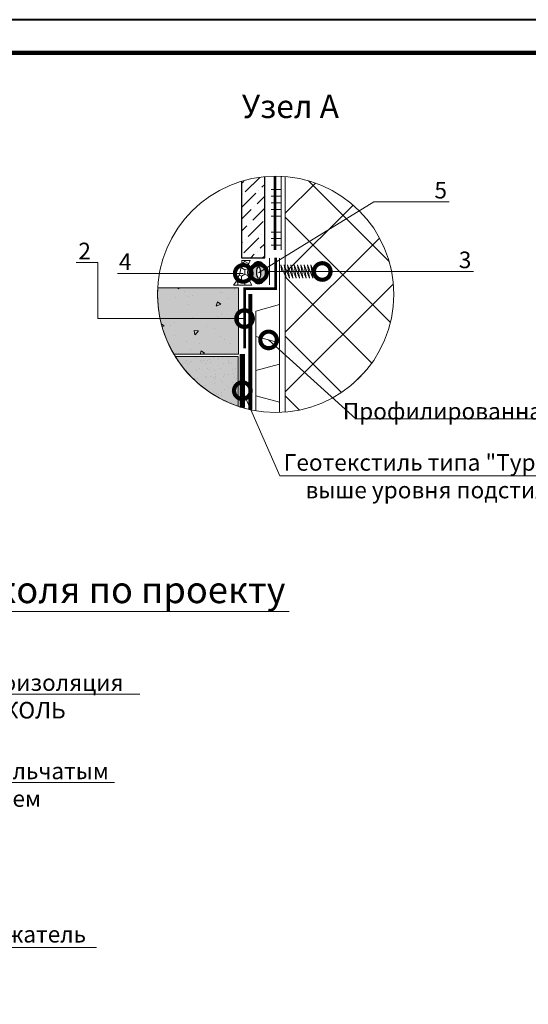
# Model space of a CAD drawing. Units: millimetres. Extents: x 24067 to 163555, y -31745 to 3415.
# Drawn here: x 31920 to 32687, y -14365 to -12880 of the extents above; entities that cross this region are included whole.
import ezdxf
from ezdxf import colors
from ezdxf.entities.mleader import LeaderData, LeaderLine
from ezdxf.enums import TextEntityAlignment as Align
from ezdxf.math import Vec2, Vec3

# ---------------------------------------------------------------- set-up
doc = ezdxf.new("R2010")
doc.units = ezdxf.units.MM
for name, pattern in [('ACAD_ISO03W100', [30, 12, -18]), ('Штрих-пунктирная', [20, 7.5, -2, 1, -2, 7.5]), ('Штриховая', [6, 2, -2, 2])]:
    doc.linetypes.add(name, pattern=pattern)
doc.layers.get('0').update_dxf_attribs({"lineweight": 30})
for name, color, linetype, lineweight in [('LD-XX-АННТОТАЦИИ', 64, 'Continuous', 20), ('TN-БЕТОН', 251, 'Continuous', 40), ('TN-ГЕОТЕКСТИЛЬ', 127, 'Continuous', 30), ('TN-ГЕРМЕТИК', 20, 'Continuous', 30), ('TN-КЛЕЙ', 1, 'Continuous', 15), ('TN-КРЕПЕЖ', 7, 'Continuous', 15), ('TN-УТЕПЛИТЕЛЬ XPS', 252, 'Continuous', 15), ('Плитка', 234, 'Continuous', 5), ('ТН_Крепеж', 7, 'Continuous', 15)]:
    doc.layers.add(name, color=color, linetype=linetype, lineweight=lineweight)
for name, color, linetype, lineweight, true_color in [('TN-АННОТАЦИИ', 7, 'Continuous', 20, 0x000000), ('TN-АННТОТАЦИИ', 7, 'Continuous', 20, 0x000000), ('TN-ТАБЛИЦЫ', 7, 'Continuous', 40, 0x000000)]:
    doc.layers.add(name, color=color, linetype=linetype, lineweight=lineweight, true_color=true_color)
doc.layers.add('Стеклосетка', color=7, linetype='ACAD_ISO03W100')
doc.styles.add('LD-Текст', font='isocpeur.ttf')
doc.styles.get("Standard").update_dxf_attribs({"font": 'txt.shx'})
doc.styles.add('TN-Текст', font='isocpeur.ttf')
doc.styles.add('ПТС-Текст-Аннотативный', font='isocpeur.ttf')

# ---------------------------------------------------------------- blocks, each defined once
blk = doc.blocks.new('*U116')
blk.add_lwpolyline([(0, 0), (420, 0), (420, 297), (0, 297)], close=True)
at = {"const_width": 0.7}
blk.add_lwpolyline([(20, 5), (415, 5), (415, 292), (19.99999999999997, 292)], close=True, dxfattribs=at)
at = {"color": 0, "lineweight": 30, "flags": 104}
blk.add_attdef('ФОРМА6', text='', height=3.5, dxfattribs=at).set_placement((350, 12.5), align=Align.MIDDLE_CENTER)
at = {"color": 0, "style": 'TN-Текст', "flags": 8}
blk.add_attdef('ЛИСТ__', text='', height=2.5, dxfattribs=at).set_placement((410, 9.499999999999954), align=Align.MIDDLE_CENTER)
blk.add_attdef('ФОРМАТ', (397, 1.5), '', height=2.5, dxfattribs=at)
blk = doc.blocks.new('*U151')
at = {"color": 7, "ltscale": 100}
for points in [[(0, 0), (-8.881784197001252e-16, 20)], [(8.881784197001252e-16, -20), (0, 0), (18.7052600521737, 0)], [(23.70526005217371, -3.552713678800501e-15), (25.20526005217371, -10), (17.20526005217371, 10), (18.7052600521737, 0)], [(18.7052600521737, 0), (79.20526005216288, 7.105427357601002e-15)], [(28.70526005217371, -3.552713678800501e-15), (30.20526005217371, -10), (22.20526005217371, 10), (23.7052600521737, 0)], [(33.70526005217371, -3.552713678800501e-15), (35.20526005217371, -10), (27.20526005217371, 10), (28.7052600521737, 0)], [(38.70526005217371, -3.552713678800501e-15), (40.20526005217371, -10), (32.20526005217371, 10), (33.7052600521737, 0)], [(43.70526005217371, -3.552713678800501e-15), (45.20526005217371, -10), (37.20526005217371, 10), (38.7052600521737, 0)], [(48.70526005217371, -3.552713678800501e-15), (50.20526005217371, -10), (42.20526005217371, 10), (43.7052600521737, 0)], [(53.70526005217371, -3.552713678800501e-15), (55.20526005217371, -10), (47.20526005217371, 10), (48.7052600521737, 0)], [(58.70526005217371, -3.552713678800501e-15), (60.20526005217371, -10), (52.20526005217371, 10), (53.7052600521737, 0)], [(63.70526005217371, -3.552713678800501e-15), (65.20526005217371, -10), (57.20526005217371, 10), (58.7052600521737, 0)], [(68.70526005217371, -3.552713678800501e-15), (70.20526005217371, -10), (62.20526005217371, 10), (63.7052600521737, 0)]]:
    blk.add_lwpolyline(points, dxfattribs=at)
blk = doc.blocks.new('*U157')
at = {"color": 0}
for p, q in [((-63.9999999999999, 4.999999999999381), (1.004756643897216e-13, 5.000000000000124)), ((-5.819864547891262e-13, 5.000000000000124), (0, 1.239186531165615e-13)), ((-5, 4.149569576838985e-13), (5, 4.149569576838985e-13))]:
    blk.add_line(p, q, dxfattribs=at)
at = {"color": 0, "linetype": 'ByBlock', "lineweight": 20, "ltscale": 75}
blk.add_line((-5, 4.149569576838985e-13), (41.50537422811482, 4.149569576838985e-13), dxfattribs=at)
at = {"color": 0}
for points, const_width in [([(2.249999999999709, 2.687316541254382), (1.456612608308205e-13, 0.4373165412543824), (-2.250000000000291, 2.687316541253946)], 0.5), ([(-5, 4.149569576838985e-13), (5, 4.149569576838985e-13)], 0.2)]:
    blk.add_lwpolyline(points, dxfattribs=dict(at, const_width=const_width))
at = {"color": 0, "linetype": 'ByBlock', "style": 'LD-Текст', "flags": 8}
blk.add_attdef('ОТМЕТКА', text='', height=4, dxfattribs=at).set_placement((-31.95405117702308, 4.999999999999753), align=Align.BOTTOM_CENTER)
at = {"color": 0, "linetype": 'ByBlock', "lineweight": 30, "flags": 104}
blk.add_attdef('ТЕКСТ', text='', height=4, dxfattribs=at).set_placement((-31.98495634510741, 3.999999999999753), align=Align.TOP_CENTER)
blk = doc.blocks.new('_DotSmall')
at = {"color": 0, "linetype": 'ByBlock', "const_width": 0.5}
blk.add_lwpolyline([(-0.0625, 0, 1), (0.0625, 0, 1)], format="xyb", close=True, dxfattribs=at)

msp = doc.modelspace()

# ---------------------------------------------------------------- hatches: boundary and pattern name
at = {"lineweight": 9}
h = msp.add_hatch(dxfattribs=at)
h.set_pattern_fill('ANSI36', color=256, scale=4)
h.set_pattern_definition([(45, (11538.41281240723, -1532.552815786119), (6.735192090801867, 24.69570433294017), [31.75, -6.35, 0, -6.35])])
edge = h.paths.add_edge_path()
edge.add_arc((32306.18478834741, -13294.21917355232), 178.0899703884237, 95.3679957965512, 106.7833716307529)
edge.add_line((32254.76060563781, -13123.71524108858), (32254.76060563781, -13239.11099447262))
edge.add_line((32254.76060563781, -13239.11099447262), (32289.52408000956, -13239.11099447262))
edge.add_line((32289.52408000956, -13239.11099447262), (32289.52408000956, -13116.9102387785))
h = msp.add_hatch(color=2)
h.dxf.hatch_style = 1
edge = h.paths.add_edge_path()
edge.add_spline(control_points=[(32288.39944767712, -13250.31146433321), (32288.36071572358, -13250.23639756827), (32288.32116111265, -13250.16128641152), (32287.93189704831, -13249.43727816149), (32287.52009621289, -13248.78140661648), (32286.53491097238, -13247.57924654562), (32286.01042722166, -13247.03488975923), (32284.78041529472, -13246.09298454412), (32284.12529873416, -13245.68749552679), (32282.57112120272, -13245.04043847736), (32281.66773857614, -13244.80568097519), (32280.43542770526, -13244.71794640295), (32280.14835172337, -13244.7123008369), (32279.86174713902, -13244.72165874032), (32278.98158602687, -13244.75039681057), (32278.11064525529, -13244.9263285774), (32276.56213713257, -13245.47934950991), (32275.88455756856, -13245.84994819639), (32274.73946631604, -13246.64728610602), (32274.26801853225, -13247.07340701242), (32273.4702546742, -13247.91873120777), (32273.1426813025, -13248.33929044778), (32272.27222745122, -13249.60936573086), (32271.87117451119, -13250.43226984943), (32271.21599525178, -13252.06192677019), (32270.96787384823, -13252.8712718167), (32270.56208731959, -13254.51737873189), (32270.40629228188, -13255.35365779837), (32270.03752696031, -13257.99138650516), (32269.94769798161, -13259.85173644475), (32270.05096027632, -13263.57857886759), (32270.2441382431, -13265.43644247597), (32270.80846489205, -13268.33692162904), (32271.08736616721, -13269.42891845889), (32271.74348032303, -13271.34155381218), (32272.08645310947, -13272.1723753367), (32272.88480878231, -13273.66025250148), (32273.29618082539, -13274.31672430311), (32274.28031218612, -13275.52007660388), (32274.80420676118, -13276.06500529997), (32276.03304560324, -13277.00828442277), (32276.68750007206, -13277.41451505443), (32278.24088720222, -13278.06360602644), (32279.14419579714, -13278.29967389326), (32281.04215784608, -13278.43715693916), (32282.02543284826, -13278.33310948146), (32283.7996883115, -13277.83976760633), (32284.58647503261, -13277.46045839155), (32285.90028475886, -13276.6148775281), (32286.43347182225, -13276.15087613591), (32287.32211760074, -13275.23026745886), (32287.67975703922, -13274.77161411432), (32288.56594537174, -13273.46867036224), (32288.9635585295, -13272.64878486127), (32289.61355822731, -13271.02430820317), (32289.86008248125, -13270.21725471479), (32290.25903798867, -13268.59339983417), (32290.41162661684, -13267.77763724037), (32290.52919867729, -13266.94627946383)], knot_values=[5.670513568973237, 5.670513568973237, 5.670513568973237, 5.670513568973237, 5.691509254239396, 5.691509254239396, 5.872728148870208, 5.872728148870208, 6.016586012789888, 6.016586012789888, 6.132536014748307, 6.132536014748307, 6.248486016706726, 6.248486016706726, 6.283185307179586, 6.283185307179586, 6.283185307179586, 6.389746638580591, 6.389746638580591, 6.496307969981595, 6.496307969981595, 6.6028693013826, 6.6028693013826, 6.709430632783604, 6.709430632783604, 6.931244363251396, 6.931244363251396, 7.153058093719189, 7.153058093719189, 7.374871824186981, 7.374871824186981, 7.839173855327976, 7.839173855327976, 8.303475886468972, 8.303475886468972, 8.597955093045973, 8.597955093045973, 8.832128468316192, 8.832128468316192, 9.01355427163039, 9.01355427163039, 9.15757441082906, 9.15757441082906, 9.27361848969204, 9.27361848969204, 9.389662568555021, 9.389662568555021, 9.505706647418002, 9.505706647418002, 9.621750726280982, 9.621750726280982, 9.737794805143963, 9.737794805143963, 9.853838884006944, 9.853838884006944, 10.07498395488219, 10.07498395488219, 10.29612902575744, 10.29612902575744, 10.51252814342744, 10.51252814342744, 10.51252814342744, 10.51252814342744], degree=3, periodic=0)
edge.add_line((32290.52919867729, -13266.94627946383), (32280.36965679818, -13273.19469646244))
edge.add_arc((32279.29308624884, -13273.09359637721), 1.08130725279038, 292.23346652318475, 354.63512219585493, ccw=False)
edge.add_arc((32279.29308624884, -13273.09359637721), 1.081307252790325, 292.2334665231847, 354.6351221958549)
edge.add_line((32280.36965679818, -13273.19469646244), (32290.52919867729, -13266.94627946384))
edge.add_spline(control_points=[(32290.52919867729, -13266.94627946383), (32290.53177720675, -13266.92804655629), (32290.53433889359, -13266.90980614763), (32290.7861553937, -13265.10421519375), (32290.87540788738, -13263.241369487), (32290.77032604719, -13259.51011033812), (32290.57593844236, -13257.65037648473), (32290.00961892663, -13254.75153597019), (32289.73065643974, -13253.66254547146), (32289.10049059551, -13251.82960804003), (32288.79228157965, -13251.07281942905), (32288.39944767712, -13250.31146433321)], knot_values=[4.229342836247853, 4.229342836247853, 4.229342836247853, 4.229342836247853, 4.234088789453106, 4.234088789453106, 4.698943773783395, 4.698943773783395, 5.163798758113685, 5.163798758113685, 5.45756750712096, 5.45756750712096, 5.670513568973237, 5.670513568973237, 5.670513568973237, 5.670513568973237], degree=3, periodic=0)
edge.add_line((32288.39944767712, -13250.31146433321), (32287.25579893748, -13250.97281089488))
edge.add_arc((32286.89221436736, -13251.18306374351), 0.4200000000001212, -220.00147216300616, 30.03983735783021, ccw=False)
edge.add_arc((32286.89221436736, -13251.18306374351), 0.4200000000001497, 30.03983735783021, 139.9985278369938, ccw=False)
edge.add_line((32287.25579893751, -13250.97281089488), (32288.39944767715, -13250.31146433321))
edge = h.paths.add_edge_path(flags=16)
edge.add_ellipse((32280.41132719336, -13261.5536515434), major_axis=(-0.286154250203132, 8.764048553081661), ratio=0.3334986638450113, start_angle=0, end_angle=360)
at = {"lineweight": 9, "transparency": 33554687}
h = msp.add_hatch(dxfattribs=at)
h.set_pattern_fill('AR-SAND', color=256, scale=0.4)
h.set_pattern_definition([(37.50000000000001, (-105179.2151696307, -8882.935064213812), (-0.6400125183936183, 19.57652949317369), [0, -15.4432, 0, -17.272, 0, -16.51]), (7.499999999999999, (-105179.2151696307, -8882.935064213812), (17.98093132552011, 28.67300402273417), [0, -8.3312, 0, -13.9192, 0, -5.334000000000001]), (327.5, (-105191.7119696307, -8882.935064213812), (31.63969480965832, 0.05748738714183049), [0, -5.08, 0, -18.288, 0, -23.876]), (317.5, (-105191.7119696307, -8882.935064213812), (30.54225809889189, 8.917172930288652), [0, -2.54, 0, -11.9888, 0, -13.716])])
edge = h.paths.add_edge_path()
edge.add_line((32249.49136839646, -13388.21917355255), (32249.49136839646, -13463.04421223844))
edge.add_arc((32306.18478834757, -13294.21917355242), 178.0899703888205, 211.8584880272142, 251.4373473876219, ccw=False)
edge.add_line((32154.92330100507, -13388.21917355256), (32249.49136839646, -13388.21917355255))
at = {"true_color": 0xfeeab9, "transparency": 33554508}
h = msp.add_hatch(color=254, dxfattribs=at)
h.dxf.hatch_style = 1
edge = h.paths.add_edge_path()
edge.add_line((32154.92330100507, -13388.21917355255), (32249.49136839646, -13388.21917355255))
edge.add_line((32249.49136839646, -13388.21917355255), (32249.49136839646, -13463.04421223844))
edge.add_arc((32300.66458113436, -13301.19592006564), 169.7455960582543, 210.8417543486689, 252.45408106616492, ccw=False)
at = {"layer": 'TN-БЕТОН', "lineweight": 5, "transparency": 33554636}
h = msp.add_hatch(color=256, dxfattribs=at)
h.dxf.hatch_style = 1
edge = h.paths.add_edge_path()
edge.add_line((32250.11914613031, -13284.21917355256), (32250.11914613031, -13384.21917355256))
edge.add_line((32250.11914613031, -13384.21917355256), (32152.50968446583, -13384.21917355255))
edge.add_arc((32306.18478834713, -13294.21917355264), 178.0899703883258, 176.7810690899666, 210.3554216130657, ccw=False)
edge.add_line((32128.37579658093, -13284.21917355254), (32250.11914613031, -13284.21917355255))
at = {"layer": 'TN-БЕТОН', "lineweight": 5, "transparency": 33554687}
h = msp.add_hatch(dxfattribs=at)
h.set_pattern_fill('AR-CONC', color=256, scale=0.4, angle=-180)
h.set_pattern_definition([(229.9999999999999, (35778.18074562152, 122279.1700140542), (-72.8738675984016, 6.375634215561259), [7.62, -83.82]), (175, (35778.18074562152, 122279.1700140542), (14.09736856998771, -76.42273809561406), [6.096, -67.056233668]), (280.4514447, (35772.10794282153, 122279.7013154542), (-58.77649883614134, -70.04710076487801), [6.476003519999962, -71.23609783999937]), (226.1842, (35778.18074562152, 122258.8500140542), (-108.431616356852, 16.8169311730909), [11.43, -125.73]), (276.63555761, (35769.14478562151, 122260.2514140542), (-94.96165362060124, -98.97044983908859), [9.714009256, -106.854243264]), (171.18415117, (35778.18074562152, 122258.8500140542), (-94.96165362599085, -98.97044983421304), [9.143986828000001, -100.583892768]), (201, (35768.02074562151, 122263.9300140542), (-60.64575650765298, 40.90607927483507), [7.620000000000001, -83.82000000000001]), (146, (35768.02074562151, 122263.9300140542), (-24.72081133905886, -73.6751864489277), [6.095999999999999, -67.05599999999998]), (251.4514449999999, (35762.96693258152, 122267.3388540142), (-85.36656771148647, -32.76910755436207), [6.476003519999961, -71.23597503999936]), (217.5, (35778.18074562152, 122279.1700140542), (-1.235441300236738, -33.82201554926124), [0, -66.24319999999996, 0, -68.07199999999996, 0, -67.30999999999996]), (187.5, (35778.18074562152, 122279.1700140542), (-26.72786500412231, -40.07222992724779), [0, -38.8112, 0, -64.7192, 0, -25.654]), (147.4999999999999, (35800.83754562151, 122279.1700140542), (-54.23623806674856, 2.291497597069396), [0, -25.39999999999985, 0, -79.24799999999938, 0, -105.1559999999994]), (137.5, (35810.99754562152, 122279.1700140542), (-59.25167255440722, -10.17059641333319), [0, -33.01999999999997, 0, -52.62879999999998, 0, -74.67599999999995])])
edge = h.paths.add_edge_path()
edge.add_line((32253.48827875202, -13284.21917355256), (32253.48827875202, -13384.21917355256))
edge.add_line((32253.48827875202, -13384.21917355256), (32152.50968446583, -13384.21917355255))
edge.add_arc((32306.18478834751, -13294.21917355256), 178.0899703886973, 176.7810690900056, 210.3554216130289, ccw=False)
edge.add_line((32128.37579658093, -13284.21917355255), (32253.48827875202, -13284.21917355255))
at = {"layer": 'TN-ГЕРМЕТИК', "lineweight": 18}
h = msp.add_hatch(dxfattribs=at)
h.set_pattern_fill('HONEY', color=256, scale=2, angle=89.99999999999999)
h.set_pattern_definition([(90, (37170.70469582615, -67565.85843945024), (-5.499261289999997, 9.525000000000002), [6.35, -12.7]), (209.9999999999999, (37170.70469582615, -67565.85843945024), (-5.499261326046784, -9.52499997918838), [6.349999999999985, -12.69999999999997]), (149.9999999999999, (37170.70469582615, -67565.85843945024), (-10.99852261604678, 2.081162157387735e-08), [-12.7, 6.349999999999999])])
edge = h.paths.add_edge_path()
edge.add_arc((32300.66551149299, -13259.74976460689), 36.82612843216795, 153.1395062060888, 213.7685422119127, ccw=False)
edge.add_line((32267.81258066907, -13243.11099447262), (32255.0673356566, -13243.11099447262))
edge.add_arc((32196.22583169534, -13243.74451611053), 58.84491429246823, -38.304731494926386, 0.616855640778283, ccw=False)
edge.add_line((32242.40291803234, -13280.21917355256), (32270.05232752403, -13280.21917355256))

# ---------------------------------------------------------------- linework, layer by layer
at = {"color": 34, "lineweight": 13}
for points in [[(32312.08400626387, -13472.21141153222), (32312.10288708821, -13239.7561218453)], [(32276.08126685616, -13469.74642370721), (32276.09344667608, -13319.3586790478)], [(32312.09344667605, -13472.21109839688), (32312.09344667605, -13457.03192330807), (32276.09344667608, -13447.43192330805), (32276.09344667608, -13432.99530117793), (32276.09344667608, -13408.94070411022), (32312.09344667605, -13399.39530117794), (32312.09344667605, -13367.39530117794), (32276.09344667608, -13357.79530117792), (32276.09344667608, -13343.35867904781), (32276.09344667608, -13319.3586790478), (32312.09344667605, -13309.75867904782)]]:
    msp.add_lwpolyline(points, dxfattribs=at)
at = {"color": 252, "linetype": 'Штрих-пунктирная', "const_width": 6}
msp.add_lwpolyline([(32267.75210728183, -13293.53391700671), (32267.75210728183, -13468.11272311417)], dxfattribs=at)
at = {"lineweight": 5, "transparency": 33554508}
msp.add_lwpolyline([(32249.49136839646, -13388.21917355255), (32249.49136839646, -13463.04421223844, -0.1744328872474105), (32154.92330100507, -13388.21917355255)], format="xyb", close=True, dxfattribs=at)
at = {"ltscale": 12}
msp.add_ellipse((32280.41132719336, -13261.5536515434), major_axis=(-0.2861542502031314, 8.76404855308164), ratio=0.333498663845011, dxfattribs=at)
msp.add_open_spline([(32279.86174713902, -13244.72165874032), (32278.98158602687, -13244.75039681057), (32278.11064525529, -13244.9263285774), (32276.56213713257, -13245.47934950991), (32275.88455756856, -13245.84994819639), (32274.73946631604, -13246.64728610602), (32274.26801853225, -13247.07340701242), (32273.4702546742, -13247.91873120777), (32273.1426813025, -13248.33929044778), (32272.27222745122, -13249.60936573086), (32271.87117451119, -13250.43226984943), (32271.21599525178, -13252.06192677019), (32270.96787384823, -13252.8712718167), (32270.56208731959, -13254.51737873189), (32270.40629228188, -13255.35365779837), (32270.03752696031, -13257.99138650516), (32269.94769798161, -13259.85173644475), (32270.05096027632, -13263.57857886759), (32270.2441382431, -13265.43644247597), (32270.80846489205, -13268.33692162904), (32271.08736616721, -13269.42891845889), (32271.74348032303, -13271.34155381218), (32272.08645310947, -13272.1723753367), (32272.88480878231, -13273.66025250148), (32273.29618082539, -13274.31672430311), (32274.28031218612, -13275.52007660388), (32274.80420676118, -13276.06500529997), (32276.03304560324, -13277.00828442277), (32276.68750007206, -13277.41451505443), (32278.24088720222, -13278.06360602644), (32279.14419579714, -13278.29967389326), (32281.04215784608, -13278.43715693916), (32282.02543284826, -13278.33310948146), (32283.7996883115, -13277.83976760633), (32284.58647503261, -13277.46045839155), (32285.90028475886, -13276.6148775281), (32286.43347182225, -13276.15087613591), (32287.32211760074, -13275.23026745886), (32287.67975703922, -13274.77161411432), (32288.56594537174, -13273.46867036224), (32288.9635585295, -13272.64878486127), (32289.61355822731, -13271.02430820317), (32289.86008248125, -13270.21725471479), (32290.26336537825, -13268.57578620913), (32290.41829809366, -13267.74184939555), (32290.7861553937, -13265.10421519375), (32290.87540788738, -13263.241369487), (32290.77032604719, -13259.51011033812), (32290.57593844236, -13257.65037648473), (32290.00961892663, -13254.75153597019), (32289.73065643974, -13253.66254547146), (32289.07437972713, -13251.75366043281), (32288.73108333274, -13250.92371761541), (32287.93189704831, -13249.43727816149), (32287.52009621289, -13248.78140661648), (32286.53491097238, -13247.57924654562), (32286.01042722166, -13247.03488975923), (32284.78041529472, -13246.09298454412), (32284.12529873416, -13245.68749552679), (32282.57112120272, -13245.04043847736), (32281.66773857614, -13244.80568097519), (32280.43542770526, -13244.71794640295), (32280.14835172337, -13244.7123008369), (32279.86174713902, -13244.72165874032)], degree=3, knots=[0, 0, 0, 0, 0.1065613314010045, 0.1065613314010045, 0.213122662802009, 0.213122662802009, 0.3196839942030135, 0.3196839942030135, 0.4262453256040181, 0.4262453256040181, 0.6480590560718104, 0.6480590560718104, 0.8698727865396026, 0.8698727865396026, 1.091686517007395, 1.091686517007395, 1.55598854814839, 1.55598854814839, 2.020290579289386, 2.020290579289386, 2.314769785866387, 2.314769785866387, 2.548943161136607, 2.548943161136607, 2.730368964450804, 2.730368964450804, 2.874389103649474, 2.874389103649474, 2.990433182512454, 2.990433182512454, 3.106477261375435, 3.106477261375435, 3.222521340238416, 3.222521340238416, 3.338565419101396, 3.338565419101396, 3.454609497964377, 3.454609497964377, 3.570653576827358, 3.570653576827358, 3.791798647702607, 3.791798647702607, 4.012943718577857, 4.012943718577857, 4.234088789453106, 4.234088789453106, 4.698943773783395, 4.698943773783395, 5.163798758113685, 5.163798758113685, 5.45756750712096, 5.45756750712096, 5.691509254239396, 5.691509254239396, 5.872728148870208, 5.872728148870208, 6.016586012789888, 6.016586012789888, 6.132536014748307, 6.132536014748307, 6.248486016706726, 6.248486016706726, 6.283185307179586, 6.283185307179586, 6.283185307179586, 6.283185307179586], dxfattribs=at)
msp.add_open_spline([(32279.86174713902, -13244.72165874032), (32278.98158602687, -13244.75039681057), (32278.11064525529, -13244.9263285774), (32276.56213713257, -13245.47934950991), (32275.88455756856, -13245.84994819639), (32274.73946631604, -13246.64728610602), (32274.26801853225, -13247.07340701242), (32273.4702546742, -13247.91873120777), (32273.1426813025, -13248.33929044778), (32272.27222745122, -13249.60936573086), (32271.87117451119, -13250.43226984943), (32271.21599525178, -13252.06192677019), (32270.96787384823, -13252.8712718167), (32270.56208731959, -13254.51737873189), (32270.40629228188, -13255.35365779837), (32270.03752696031, -13257.99138650516), (32269.94769798161, -13259.85173644475), (32270.05096027632, -13263.57857886759), (32270.2441382431, -13265.43644247597), (32270.80846489205, -13268.33692162904), (32271.08736616721, -13269.42891845889), (32271.74348032303, -13271.34155381218), (32272.08645310947, -13272.1723753367), (32272.88480878231, -13273.66025250148), (32273.29618082539, -13274.31672430311), (32274.28031218612, -13275.52007660388), (32274.80420676118, -13276.06500529997), (32276.03304560324, -13277.00828442277), (32276.68750007206, -13277.41451505443), (32278.24088720222, -13278.06360602644), (32279.14419579714, -13278.29967389326), (32281.04215784608, -13278.43715693916), (32282.02543284826, -13278.33310948146), (32283.7996883115, -13277.83976760633), (32284.58647503261, -13277.46045839155), (32285.90028475886, -13276.6148775281), (32286.43347182225, -13276.15087613591), (32287.32211760074, -13275.23026745886), (32287.67975703922, -13274.77161411432), (32288.56594537174, -13273.46867036224), (32288.9635585295, -13272.64878486127), (32289.61355822731, -13271.02430820317), (32289.86008248125, -13270.21725471479), (32290.26336537825, -13268.57578620913), (32290.41829809366, -13267.74184939555), (32290.7861553937, -13265.10421519375), (32290.87540788738, -13263.241369487), (32290.77032604719, -13259.51011033812), (32290.57593844236, -13257.65037648473), (32290.00961892663, -13254.75153597019), (32289.73065643974, -13253.66254547146), (32289.07437972713, -13251.75366043281), (32288.73108333274, -13250.92371761541), (32287.93189704831, -13249.43727816149), (32287.52009621289, -13248.78140661648), (32286.53491097238, -13247.57924654562), (32286.01042722166, -13247.03488975923), (32284.78041529472, -13246.09298454412), (32284.12529873416, -13245.68749552679), (32282.57112120272, -13245.04043847736), (32281.66773857614, -13244.80568097519), (32280.43542770526, -13244.71794640295), (32280.14835172337, -13244.7123008369), (32279.86174713902, -13244.72165874032)], degree=3, knots=[0, 0, 0, 0, 0.1065613314010045, 0.1065613314010045, 0.213122662802009, 0.213122662802009, 0.3196839942030135, 0.3196839942030135, 0.4262453256040181, 0.4262453256040181, 0.6480590560718104, 0.6480590560718104, 0.8698727865396026, 0.8698727865396026, 1.091686517007395, 1.091686517007395, 1.55598854814839, 1.55598854814839, 2.020290579289386, 2.020290579289386, 2.314769785866387, 2.314769785866387, 2.548943161136607, 2.548943161136607, 2.730368964450804, 2.730368964450804, 2.874389103649474, 2.874389103649474, 2.990433182512454, 2.990433182512454, 3.106477261375435, 3.106477261375435, 3.222521340238416, 3.222521340238416, 3.338565419101396, 3.338565419101396, 3.454609497964377, 3.454609497964377, 3.570653576827358, 3.570653576827358, 3.791798647702607, 3.791798647702607, 4.012943718577857, 4.012943718577857, 4.234088789453106, 4.234088789453106, 4.698943773783395, 4.698943773783395, 5.163798758113685, 5.163798758113685, 5.45756750712096, 5.45756750712096, 5.691509254239396, 5.691509254239396, 5.872728148870208, 5.872728148870208, 6.016586012789888, 6.016586012789888, 6.132536014748307, 6.132536014748307, 6.248486016706726, 6.248486016706726, 6.283185307179586, 6.283185307179586, 6.283185307179586, 6.283185307179586], dxfattribs=at)
at = {"layer": 'TN-АННТОТАЦИИ'}
msp.add_circle((32306.18478834747, -13294.21917355256), 178.0899703886598, dxfattribs=at)
at = {"layer": 'TN-БЕТОН', "lineweight": 5}
msp.add_lwpolyline([(32250.11914613031, -13284.21917355256), (32250.11914613031, -13384.21917355256), (32152.50968446583, -13384.21917355255, -0.1475528060429406), (32128.37579658093, -13284.21917355254)], format="xyb", close=True, dxfattribs=at)
at = {"layer": 'TN-ГЕОТЕКСТИЛЬ', "linetype": 'Штрих-пунктирная', "const_width": 8}
msp.add_lwpolyline([(32255.89611233726, -13465.06145935491), (32255.89611233726, -13384.21917355256)], dxfattribs=at)
at = {"layer": 'TN-ГЕРМЕТИК', "lineweight": 18}
msp.add_lwpolyline([(32270.05232752403, -13280.21917355256, -0.2708931119299473), (32267.81258066907, -13243.11099447262), (32255.0673356566, -13243.11099447262, -0.1714792048005409), (32242.40291803234, -13280.21917355256)], format="xyb", close=True, dxfattribs=at)
at = {"layer": 'TN-КЛЕЙ', "ltscale": 100}
for p, q in [((32314.21627861672, -13227.20954386082), (32314.21627861672, -13116.24206565871)), ((32314.21627861672, -13136.24206565871), (32299.21627861672, -13136.24206565871)), ((32314.21627861672, -13146.24206565871), (32299.21627861672, -13146.24206565871)), ((32314.21627861672, -13156.24206565871), (32299.21627861672, -13156.24206565871)), ((32314.21627861672, -13166.24206565871), (32299.21627861672, -13166.24206565871)), ((32314.21627861672, -13176.24206565871), (32299.21627861672, -13176.24206565871)), ((32314.21627861672, -13200.24341727803), (32299.21627861672, -13200.24341727803)), ((32314.21627861672, -13210.24341727803), (32299.21627861672, -13210.24341727803)), ((32314.21627861672, -13220.24341727803), (32299.21627861672, -13220.24341727803))]:
    msp.add_line(p, q, dxfattribs=at)
at = {"layer": 'TN-КРЕПЕЖ', "const_width": 4}
msp.add_lwpolyline([(32306.18478834748, -13239.11099447262), (32306.18478834747, -13285.86910551763), (32259.16207698941, -13285.86910551763), (32259.16207698944, -13375.86910551763)], dxfattribs=at)
at = {"layer": 'TN-УТЕПЛИТЕЛЬ XPS', "linetype": 'Continuous', "transparency": 33554559}
for p, q in [((32320.52408000961, -13171.82441850151), (32365.90688295824, -13126.44161555287)), ((32477.28454154514, -13244.81358673559), (32355.59037516444, -13123.11942035488)), ((32320.52408000959, -13261.6269797122), (32422.65581600308, -13159.49524371869)), ((32479.18010316908, -13336.51170957022), (32320.52408000956, -13177.85568641069)), ((32320.52408000961, -13351.42954092289), (32462.69975348398, -13209.25386744851)), ((32450.89193648886, -13398.02610410066), (32320.52408000958, -13267.65824762137)), ((32320.52408000961, -13441.23210213359), (32483.55311135182, -13278.20307079137)), ((32405.26563252529, -13442.2023613478), (32320.52408000956, -13357.46080883207)), ((32422.36336453551, -13429.19537881834), (32441.16099361313, -13410.39774974074)), ((32341.94302102621, -13468.68231105938), (32320.52408000956, -13447.26337004276))]:
    msp.add_line(p, q, dxfattribs=at)
at = {"layer": 'TN-УТЕПЛИТЕЛЬ XPS'}
msp.add_lwpolyline([(32320.52408000956, -13471.73092603014), (32320.52408000956, -13116.70742107497)], dxfattribs=at)
at = {"layer": 'Плитка', "lineweight": 30}
msp.add_lwpolyline([(32254.76060563781, -13123.71524108858), (32254.76060563781, -13239.11099447262), (32289.52408000956, -13239.11099447262), (32289.52408000956, -13116.91023877849)], dxfattribs=at)
at = {"layer": 'Стеклосетка', "linetype": 'Штриховая', "const_width": 4}
msp.add_lwpolyline([(32305.02407442236, -13116.13298572144), (32305.02408000956, -13227.20954386082)], dxfattribs=at)

# ---------------------------------------------------------------- block references
at = {"layer": 'LD-XX-АННТОТАЦИИ', "color": 0}
ref = msp.add_blockref('*U157', (31686.42673212608, -13822.47273866167), dxfattribs=dict(at, xscale=-10, yscale=10, zscale=10))
ref.add_attrib('ОТМЕТКА', 'отм. цоколя по проекту', dxfattribs={"layer": '0', "color": 0, "linetype": 'ByBlock', "height": 40, "style": 'LD-Текст', "flags": 8}).set_placement((32005.96724389631, -13772.47273866167), align=Align.BOTTOM_CENTER)
at = {"layer": 'TN-ТАБЛИЦЫ', "color": 7, "xscale": 10, "yscale": 10, "zscale": 10}
msp.add_blockref('*U116', (29100.35174188929, -15850), dxfattribs=at)
at = {"layer": 'ТН_Крепеж', "lineweight": 30, "ltscale": 100}
msp.add_blockref('*U151', (32296.83215832138, -13259.7561218453), dxfattribs=at)

# ---------------------------------------------------------------- texts
at = {"layer": 'TN-АННТОТАЦИИ', "insert": (31403.33641678239, -12993.29709180969), "char_height": 35, "attachment_point": 1, "style": 'ПТС-Текст-Аннотативный'}
msp.add_mtext_dynamic_manual_height_columns('\\pxqc;{\\fISOCPEUR|b1|i0|c204|p34;Узел А}', width=1850, gutter_width=20358.2008057565, heights=[129.4384577035557], dxfattribs=at)

# ---------------------------------------------------------------- leaders
at = {"layer": 'TN-АННОТАЦИИ'}
ml = msp.add_multileader_mtext('Standard', dxfattribs=at)
ml.set_content('3', color=256, style='TN-Текст')
ml.set_leader_properties(color=256, linetype='ByLayer', lineweight=-1)
ml.set_arrow_properties(name='DOTSMALL')
ml.build(insert=Vec2(0, 0))
ml.multileader.update_dxf_attribs({"text_left_attachment_type": 6, "text_right_attachment_type": 6, "dogleg_length": 100, "arrow_head_size": 50, "scale": 10})
ctx = ml.context
ctx.base_point, ctx.scale, ctx.char_height, ctx.arrow_head_size, ctx.landing_gap_size, ctx.plane_origin = Vec3(32585.18797073847, -13259.7561218453), 10, 25, 50, 0, Vec3(33833.745252725, -13739.12157997192)
ctx.left_attachment, ctx.right_attachment, ctx.text_align_type = 6, 6, 1
notes = []
notes.append((ctx, [(0, (1, 1, 0), (32577.00865164401, -13259.7561218453), (1, 0), 8.179319094457314, [(0, [(32376.28741837355, -13259.7561218453)], 0, [])])]))
ctx.mtext.insert, ctx.mtext.alignment, ctx.mtext.line_spacing_style, ctx.mtext.flow_direction = Vec3(32591.43797073847, -13229.7561218453), 2, 2, 5
ml = msp.add_multileader_mtext('Standard', dxfattribs=at)
ml.set_content('Геотекстиль типа "Typar" завести на вертикаль\\Pвыше уровня подстилающего слоя из песка', color=256, style='TN-Текст')
ml.set_leader_properties(color=256, linetype='ByLayer', lineweight=-1)
ml.set_arrow_properties(name='DOTSMALL')
ml.build(insert=Vec2(0, 0))
ml.multileader.update_dxf_attribs({"text_left_attachment_type": 6, "text_right_attachment_type": 6, "dogleg_length": 100, "arrow_head_size": 50, "scale": 10})
ctx = ml.context
ctx.base_point, ctx.scale, ctx.char_height, ctx.arrow_head_size, ctx.landing_gap_size, ctx.plane_origin = Vec3(32320.58316833031, -13567.71741750791), 10, 25, 50, 0, Vec3(33709.98150409937, -13918.90059629672)
ctx.left_attachment, ctx.right_attachment, ctx.text_align_type = 6, 6, 1
notes.append((ctx, [(0, (1, 1, 0), (32312.40384923585, -13567.71741750791), (1, 0), 8.179319094457314, [(0, [(32255.89611233726, -13439.5351381701)], 0, [])])]))
ctx.mtext.insert, ctx.mtext.width, ctx.mtext.alignment, ctx.mtext.line_spacing_style, ctx.mtext.flow_direction = Vec3(32717.45816833031, -13535.21741750791), 806.7570191723789, 2, 2, 5
ml = msp.add_multileader_mtext('Standard', dxfattribs=at)
ml.set_content('Отсечная гидроизоляция\\PТЕХНОНИКОЛЬ', color=256, style='TN-Текст')
ml.set_leader_properties(color=256, linetype='ByLayer', lineweight=-1)
ml.set_arrow_properties(name='DOTSMALL')
ml.build(insert=Vec2(0, 0))
ml.multileader.update_dxf_attribs({"text_left_attachment_type": 6, "text_right_attachment_type": 6, "dogleg_length": 100, "arrow_head_size": 50, "scale": 10})
ctx = ml.context
ctx.base_point, ctx.scale, ctx.char_height, ctx.arrow_head_size, ctx.landing_gap_size, ctx.plane_origin, ctx.plane_x_axis, ctx.plane_y_axis = Vec3(31669.96076751595, -13897.25803137445), 10, 25, 50, 0, Vec3(29844.0801927173, -14989.46993511938), Vec3(1, 1.224646799147353e-16), Vec3(-1.224646799147353e-16, 1)
ctx.left_attachment, ctx.right_attachment, ctx.text_align_type = 6, 6, 1
notes.append((ctx, [(1, (1, 1, 0), (31661.78144842149, -13897.25803137445), (1, 1.224646799147353e-16), 8.179319094457314, [(1, [(31365.06201530789, -13815.00266981515)], 0, [])])]))
ctx.mtext.insert, ctx.mtext.text_direction, ctx.mtext.rotation, ctx.mtext.alignment, ctx.mtext.line_spacing_style, ctx.mtext.flow_direction = Vec3(31863.08576751595, -13867.25803137445), Vec3(1, 1.224646799147353e-16), 1.224646799147353e-16, 2, 2, 5
ml = msp.add_multileader_mtext('Standard', dxfattribs=at)
ml.set_content('Отсечная гидроизоляция\\PТЕХНОНИКОЛЬ', color=256, style='TN-Текст')
ml.set_leader_properties(color=256, linetype='ByLayer', lineweight=-1)
ml.set_arrow_properties(name='DOTSMALL')
ml.build(insert=Vec2(0, 0))
ml.multileader.update_dxf_attribs({"text_left_attachment_type": 6, "text_right_attachment_type": 6, "dogleg_length": 100, "arrow_head_size": 50, "scale": 10})
ctx = ml.context
ctx.base_point, ctx.scale, ctx.char_height, ctx.arrow_head_size, ctx.landing_gap_size, ctx.plane_origin, ctx.plane_x_axis, ctx.plane_y_axis = Vec3(31669.96076751595, -13897.25803137445), 10, 25, 50, 0, Vec3(29844.0801927173, -14989.46993511938), Vec3(1, 1.224646799147353e-16), Vec3(-1.224646799147353e-16, 1)
ctx.left_attachment, ctx.right_attachment, ctx.text_align_type = 6, 6, 1
notes.append((ctx, [(1, (1, 1, 0), (31661.78144842149, -13897.25803137445), (1, 1.224646799147353e-16), 8.179319094457314, [(1, [(31365.06201530789, -13815.00266981515)], 0, [])])]))
ctx.mtext.insert, ctx.mtext.text_direction, ctx.mtext.rotation, ctx.mtext.alignment, ctx.mtext.line_spacing_style, ctx.mtext.flow_direction = Vec3(31863.08576751595, -13867.25803137445), Vec3(1, 1.224646799147353e-16), 1.224646799147353e-16, 2, 2, 5
ml = msp.add_multileader_mtext('Standard', dxfattribs=at)
ml.set_content('Анкер с тарельчатым\\Pдюбелем', color=256, style='TN-Текст')
ml.set_leader_properties(color=256, linetype='ByLayer', lineweight=-1)
ml.set_arrow_properties(name='DOTSMALL')
ml.build(insert=Vec2(0, 0))
ml.multileader.update_dxf_attribs({"text_left_attachment_type": 6, "text_right_attachment_type": 6, "dogleg_length": 100, "arrow_head_size": 50, "scale": 10})
ctx = ml.context
ctx.base_point, ctx.scale, ctx.char_height, ctx.arrow_head_size, ctx.landing_gap_size, ctx.plane_origin, ctx.plane_x_axis, ctx.plane_y_axis = Vec3(31704.36089559304, -14030.48549519565), 10, 25, 50, 0, Vec3(30177.82616979729, -13315.82221273736), Vec3(1, -6.123233995736766e-17), Vec3(6.123233995736766e-17, 1)
ctx.left_attachment, ctx.right_attachment, ctx.text_align_type = 6, 6, 1
notes.append((ctx, [(1, (1, 1, 0), (31696.18157649858, -14030.48549519565), (1, -6.123233995736766e-17), 8.179319094457314, [(3, [(31304.358080851, -13944.6045564565), (31475.48868891319, -13944.6045564565), (31475.4886889132, -14030.48549519565), (31310.35808085102, -14159.48437503766), (31475.4886889132, -14159.48437503767), (31475.4886889132, -14030.48549519565)], 0, [])])]))
ctx.mtext.insert, ctx.mtext.text_direction, ctx.mtext.alignment, ctx.mtext.line_spacing_style, ctx.mtext.flow_direction = Vec3(31876.86089559302, -14000.48549519565), Vec3(1, -6.123233995736766e-17), 2, 2, 5
for ctx, leaders in notes:
    for number, flags, end, landing, length, lines in leaders:
        leader = LeaderData()
        leader.index, (leader.has_last_leader_line, leader.has_dogleg_vector, leader.attachment_direction) = number, flags
        leader.last_leader_point, leader.dogleg_vector, leader.dogleg_length = Vec3(end), Vec3(landing), length
        for number, points, colour, breaks in lines:
            line = LeaderLine()
            line.index, line.vertices, line.color, line.breaks = number, Vec3.list(points), colors.encode_raw_color(colour), breaks
            leader.lines.append(line)
        ctx.leaders.append(leader)

# ---------------------------------------------------------------- next in the draw order: leaders
ml = msp.add_multileader_mtext('Standard', dxfattribs=at)
ml.set_content('\\A1;2', color=256, style='TN-Текст')
ml.set_leader_properties(color=256, linetype='ByLayer', lineweight=-1)
ml.set_arrow_properties(name='DOTSMALL')
ml.build(insert=Vec2(0, 0))
ml.multileader.update_dxf_attribs({"text_left_attachment_type": 6, "text_right_attachment_type": 6, "dogleg_length": 100, "arrow_head_size": 50, "scale": 10})
ctx = ml.context
ctx.base_point, ctx.scale, ctx.char_height, ctx.arrow_head_size, ctx.landing_gap_size, ctx.plane_origin = Vec3(32011.98448909253, -13246.3602870286), 10, 25, 50, 0, Vec3(33647.56189462112, -14164.82730012541)
ctx.left_attachment, ctx.right_attachment, ctx.text_align_type = 6, 6, 1
notes = []
notes.append((ctx, [(1, (1, 1, 0), (32032.66380818699, -13246.3602870286), (-1, 0), 8.179319094457314, [(1, [(32259.16207698942, -13330.86910551763), (32038.345614472, -13330.86910551763), (32038.345614472, -13246.3602870286)], 0, [])])]))
ctx.mtext.insert, ctx.mtext.alignment, ctx.mtext.line_spacing_style, ctx.mtext.flow_direction = Vec3(32018.23448909253, -13216.3602870286), 2, 2, 5
ctx.mtext.has_bg_fill, ctx.mtext.bg_color, ctx.mtext.bg_scale_factor, ctx.mtext.bg_transparency, ctx.mtext.use_window_bg_color = 1, -1027028792, 1.5, 0, 1
ml = msp.add_multileader_mtext('Standard', dxfattribs=at)
ml.set_content('\\A1;Тарельчатый держатель', color=256, style='TN-Текст')
ml.set_leader_properties(color=256, linetype='ByLayer', lineweight=-1)
ml.set_arrow_properties(name='DOTSMALL')
ml.build(insert=Vec2(0, 0))
ml.multileader.update_dxf_attribs({"text_left_attachment_type": 6, "text_right_attachment_type": 6, "dogleg_length": 100, "arrow_head_size": 50, "scale": 10})
ctx = ml.context
ctx.base_point, ctx.scale, ctx.char_height, ctx.arrow_head_size, ctx.landing_gap_size, ctx.plane_origin = Vec3(31621.4430810378, -14279.3134459033), 10, 25, 50, 0, Vec3(29510.73606079169, -15368.85064756028)
ctx.left_attachment, ctx.right_attachment, ctx.text_align_type = 6, 6, 1
notes.append((ctx, [(1, (1, 1, 0), (31613.26376194334, -14279.3134459033), (1, 0), 8.179319094457314, [(1, [(31296.87673267153, -14279.22535065281)], 0, [])])]))
ctx.mtext.insert, ctx.mtext.alignment, ctx.mtext.line_spacing_style, ctx.mtext.flow_direction = Vec3(31815.1930810378, -14246.8134459033), 2, 2, 5
ctx.mtext.has_bg_fill, ctx.mtext.bg_color, ctx.mtext.bg_scale_factor, ctx.mtext.bg_transparency, ctx.mtext.use_window_bg_color = 1, -1027028792, 1.5, 0, 1
for ctx, leaders in notes:
    for number, flags, end, landing, length, lines in leaders:
        leader = LeaderData()
        leader.index, (leader.has_last_leader_line, leader.has_dogleg_vector, leader.attachment_direction) = number, flags
        leader.last_leader_point, leader.dogleg_vector, leader.dogleg_length = Vec3(end), Vec3(landing), length
        for number, points, colour, breaks in lines:
            line = LeaderLine()
            line.index, line.vertices, line.color, line.breaks = number, Vec3.list(points), colors.encode_raw_color(colour), breaks
            leader.lines.append(line)
        ctx.leaders.append(leader)

# ---------------------------------------------------------------- next in the draw order: leaders
ml = msp.add_multileader_mtext('Standard', dxfattribs=at)
ml.set_content('\\A1;4', color=256, style='TN-Текст')
ml.set_leader_properties(color=256, linetype='ByLayer', lineweight=-1)
ml.set_arrow_properties(name='DOTSMALL')
ml.build(insert=Vec2(0, 0))
ml.multileader.update_dxf_attribs({"text_left_attachment_type": 6, "text_right_attachment_type": 6, "dogleg_length": 100, "arrow_head_size": 50, "scale": 10})
ctx = ml.context
ctx.base_point, ctx.scale, ctx.char_height, ctx.arrow_head_size, ctx.landing_gap_size, ctx.plane_origin = Vec3(32071.88902460827, -13262.59724507049), 10, 25, 50, 0, Vec3(31243.26550611653, -14029.70371199297)
ctx.left_attachment, ctx.right_attachment, ctx.text_align_type = 6, 6, 1
notes = []
notes.append((ctx, [(0, (1, 1, 0), (32095.06834370273, -13262.59724507049), (-1, 0), 8.179319094457314, [(0, [(32257.26083866056, -13262.59724507049)], 0, [])])]))
ctx.mtext.insert, ctx.mtext.alignment, ctx.mtext.line_spacing_style, ctx.mtext.flow_direction = Vec3(32079.38902460827, -13232.59724507049), 2, 2, 5
ctx.mtext.has_bg_fill, ctx.mtext.bg_color, ctx.mtext.bg_scale_factor, ctx.mtext.bg_transparency, ctx.mtext.use_window_bg_color = 1, -1027028792, 1.5, 0, 1
ml = msp.add_multileader_mtext('Standard', dxfattribs=at)
ml.set_content('\\A1;Профилированная мембрана PLANTER {\\C0;geo\\H0.7x;\\C256;\\S***^ ;}', color=256, style='TN-Текст')
ml.set_leader_properties(color=256, linetype='ByLayer', lineweight=-1)
ml.set_arrow_properties(name='DOTSMALL')
ml.build(insert=Vec2(0, 0))
ml.multileader.update_dxf_attribs({"text_left_attachment_type": 6, "text_right_attachment_type": 6, "dogleg_length": 100, "arrow_head_size": 50, "scale": 10})
ctx = ml.context
ctx.base_point, ctx.scale, ctx.char_height, ctx.arrow_head_size, ctx.landing_gap_size, ctx.plane_origin = Vec3(32435.22024567088, -13481.89208686609), 10, 25, 50, 0, Vec3(35106.02642976996, -14941.55330618031)
ctx.left_attachment, ctx.right_attachment, ctx.text_align_type = 6, 6, 1
notes.append((ctx, [(0, (1, 1, 0), (32427.04092657642, -13481.89208686609), (1, 0), 8.179319094457314, [(0, [(32295.43674968938, -13362.95351531482)], 0, [])])]))
ctx.mtext.insert, ctx.mtext.alignment, ctx.mtext.line_spacing_style, ctx.mtext.flow_direction = Vec3(32783.00812445876, -13449.39208686609), 2, 2, 5
for ctx, leaders in notes:
    for number, flags, end, landing, length, lines in leaders:
        leader = LeaderData()
        leader.index, (leader.has_last_leader_line, leader.has_dogleg_vector, leader.attachment_direction) = number, flags
        leader.last_leader_point, leader.dogleg_vector, leader.dogleg_length = Vec3(end), Vec3(landing), length
        for number, points, colour, breaks in lines:
            line = LeaderLine()
            line.index, line.vertices, line.color, line.breaks = number, Vec3.list(points), colors.encode_raw_color(colour), breaks
            leader.lines.append(line)
        ctx.leaders.append(leader)

# ---------------------------------------------------------------- next in the draw order: leaders
ml = msp.add_multileader_mtext('Standard', dxfattribs=at)
ml.set_content('\\A1;5', color=256, style='TN-Текст')
ml.set_leader_properties(color=256, linetype='ByLayer', lineweight=-1)
ml.set_arrow_properties(name='DOTSMALL')
ml.build(insert=Vec2(0, 0))
ml.multileader.update_dxf_attribs({"text_left_attachment_type": 6, "text_right_attachment_type": 6, "dogleg_length": 100, "arrow_head_size": 50, "scale": 10})
ctx = ml.context
ctx.base_point, ctx.scale, ctx.char_height, ctx.arrow_head_size, ctx.landing_gap_size, ctx.plane_origin = Vec3(32548.48459839582, -13154.68219857995), 10, 25, 50, 0, Vec3(33668.81114482506, -14095.51184615118)
ctx.left_attachment, ctx.right_attachment, ctx.text_align_type = 6, 6, 1
notes = []
notes.append((ctx, [(0, (1, 1, 0), (32540.30527930136, -13154.68219857995), (1, 0), 8.179319094457314, [(1, [(32280.41132719336, -13261.5536515434), (32453.81429587712, -13154.68219857995), (32540.30527930136, -13154.68219857995)], 0, [])])]))
ctx.mtext.insert, ctx.mtext.alignment, ctx.mtext.line_spacing_style, ctx.mtext.flow_direction = Vec3(32554.73459839582, -13124.68219857995), 2, 2, 5
ctx.mtext.has_bg_fill, ctx.mtext.bg_color, ctx.mtext.bg_scale_factor, ctx.mtext.bg_transparency, ctx.mtext.use_window_bg_color = 1, -1027028792, 1.5, 0, 1
for ctx, leaders in notes:
    for number, flags, end, landing, length, lines in leaders:
        leader = LeaderData()
        leader.index, (leader.has_last_leader_line, leader.has_dogleg_vector, leader.attachment_direction) = number, flags
        leader.last_leader_point, leader.dogleg_vector, leader.dogleg_length = Vec3(end), Vec3(landing), length
        for number, points, colour, breaks in lines:
            line = LeaderLine()
            line.index, line.vertices, line.color, line.breaks = number, Vec3.list(points), colors.encode_raw_color(colour), breaks
            leader.lines.append(line)
        ctx.leaders.append(leader)

doc.saveas('drawing.dxf')
